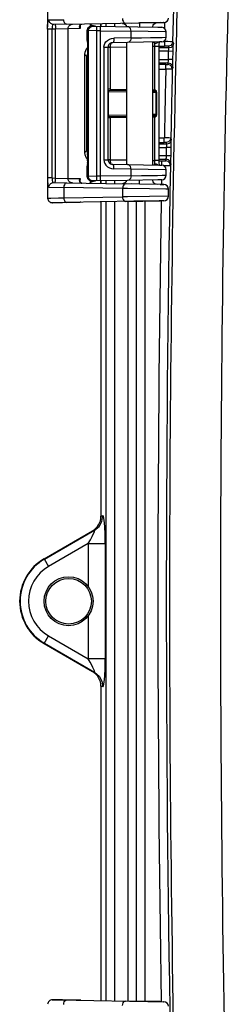
# Model space of a CAD drawing. Units: inches. Extents: x 0.7 to 21.3, y 0.5 to 16.
# Drawn here: x 16.6 to 17, y 9.8 to 11.7 of the extents above; entities that cross this region are included whole.
import ezdxf

# ---------------------------------------------------------------- set-up
doc = ezdxf.new("R2010")
doc.units = ezdxf.units.IN
doc.header["$LTSCALE"] = 1.21
doc.header["$MEASUREMENT"] = 0
doc.layers.get('0').update_dxf_attribs({"linetype": 'CONTINUOUS'})

msp = doc.modelspace()

# ---------------------------------------------------------------- linework, layer by layer
at = {"color": 7, "linetype": 'CONTINUOUS'}
for p, q in [((16.8867, 11.6901), (16.8892, 11.7901)), ((16.6467, 11.7529), (16.6467, 11.7184)), ((16.6491, 11.7319), (16.6776, 11.7324)), ((16.6467, 11.7144), (16.6467, 11.7184)), ((16.6467, 11.7144), (16.6467, 11.3906)), ((16.6554, 11.7144), (16.6467, 11.7144)), ((16.6616, 11.7145), (16.6554, 11.7144)), ((16.6554, 11.4292), (16.6554, 11.7144)), ((16.683, 11.7236), (16.6578, 11.7232)), ((16.6855, 11.7151), (16.6616, 11.7145)), ((16.6616, 11.4291), (16.6616, 11.7145)), ((16.683, 11.7236), (16.821, 11.7261)), ((16.709, 11.7154), (16.6855, 11.7151)), ((16.6855, 11.7151), (16.6855, 11.4285)), ((16.708, 11.7185), (16.7081, 11.7209)), ((16.709, 11.7154), (16.708, 11.7185)), ((16.7085, 11.7196), (16.7085, 11.7196)), ((16.709, 11.7154), (16.7085, 11.7196)), ((16.709, 11.7217), (16.709, 11.7154)), ((16.7098, 11.7233), (16.7115, 11.724)), ((16.7112, 11.724), (16.7114, 11.724)), ((16.7114, 11.7241), (16.712, 11.7241)), ((16.7114, 11.724), (16.7115, 11.724)), ((16.7117, 11.7241), (16.712, 11.7241)), ((16.7119, 11.7241), (16.712, 11.7241)), ((16.7227, 11.7114), (16.723, 11.7136)), ((16.7227, 11.6924), (16.7227, 11.7114)), ((16.7227, 11.7114), (16.7248, 11.7114)), ((16.723, 11.7136), (16.7238, 11.7157)), ((16.7238, 11.7157), (16.7252, 11.7175)), ((16.7248, 11.4323), (16.7248, 11.7114)), ((16.7411, 11.7112), (16.7248, 11.7114)), ((16.7252, 11.7175), (16.7271, 11.7189)), ((16.7271, 11.7189), (16.7292, 11.7198)), ((16.728, 11.7238), (16.7276, 11.7244)), ((16.7279, 11.7244), (16.728, 11.7238)), ((16.728, 11.7238), (16.728, 11.7193)), ((16.7292, 11.7198), (16.7314, 11.7201)), ((16.7314, 11.7201), (16.7335, 11.7201)), ((16.7314, 11.7198), (16.7335, 11.7201)), ((16.7337, 11.7201), (16.8194, 11.7186)), ((16.7381, 11.72), (16.7348, 11.7206)), ((16.7411, 11.7112), (16.7412, 11.7155)), ((16.7411, 11.4324), (16.7411, 11.7112)), ((16.748, 11.7111), (16.7411, 11.7112)), ((16.748, 11.4325), (16.748, 11.7111)), ((16.748, 11.7111), (16.8065, 11.7102)), ((16.7488, 11.7248), (16.7488, 11.7199)), ((16.7584, 11.725), (16.7584, 11.7197)), ((16.7746, 11.7252), (16.7746, 11.7194)), ((16.7956, 11.7256), (16.8227, 11.7261)), ((16.8065, 11.6975), (16.8065, 11.7102)), ((16.807, 11.7258), (16.8227, 11.7261)), ((16.8194, 11.7186), (16.858, 11.7179)), ((16.821, 11.7261), (16.8568, 11.7267)), ((16.862, 11.7268), (16.8227, 11.7261)), ((16.8235, 11.7261), (16.862, 11.7268)), ((16.8235, 11.7261), (16.8568, 11.7267)), ((16.858, 11.7179), (16.8653, 11.7178)), ((16.8693, 11.7269), (16.8693, 11.7269)), ((16.8711, 11.7153), (16.8714, 11.7268)), ((16.7227, 11.6924), (16.7231, 11.6898)), ((16.723, 11.6924), (16.7227, 11.6924)), ((16.7231, 11.6918), (16.723, 11.6924)), ((16.723, 11.6924), (16.7231, 11.692)), ((16.7231, 11.692), (16.7231, 11.6909)), ((16.7231, 11.6909), (16.7231, 11.6918)), ((16.8065, 11.6975), (16.7738, 11.697)), ((16.8705, 11.6904), (16.8705, 11.6918)), ((16.8739, 11.6986), (16.8739, 11.709)), ((16.7231, 11.6909), (16.7231, 11.6892)), ((16.7231, 11.6892), (16.7231, 11.6897)), ((16.7231, 11.6892), (16.7231, 11.6868)), ((16.7231, 11.6868), (16.7231, 11.6868)), ((16.7231, 11.6868), (16.7231, 11.6834)), ((16.7231, 11.6834), (16.7231, 11.6793)), ((16.7231, 11.6781), (16.7231, 11.6793)), ((16.7231, 11.6793), (16.7231, 11.6744)), ((16.7231, 11.6757), (16.7231, 11.6769)), ((16.7231, 11.6744), (16.7231, 11.669)), ((16.7544, 11.6795), (16.7544, 11.4642)), ((16.7544, 11.6795), (16.7623, 11.6795)), ((16.7633, 11.6796), (16.7623, 11.6795)), ((16.7623, 11.6795), (16.7623, 11.4642)), ((16.7669, 11.6794), (16.7623, 11.6794)), ((16.7982, 11.68), (16.7669, 11.6794)), ((16.7669, 11.6794), (16.7669, 11.6796)), ((16.7669, 11.5993), (16.7669, 11.6794)), ((16.7998, 11.6887), (16.7709, 11.6882)), ((16.7982, 11.4549), (16.7982, 11.6887)), ((16.8607, 11.6898), (16.7998, 11.6887)), ((16.8482, 11.4541), (16.8482, 11.6896)), ((16.8493, 11.689), (16.8482, 11.6891)), ((16.8519, 11.6809), (16.8482, 11.6808)), ((16.8519, 11.5978), (16.8519, 11.6809)), ((16.8606, 11.6809), (16.8519, 11.6809)), ((16.8606, 11.6844), (16.8607, 11.6898)), ((16.8606, 11.6809), (16.8606, 11.6844)), ((16.8606, 11.6817), (16.8705, 11.6817)), ((16.8606, 11.4592), (16.8606, 11.6809)), ((16.8788, 11.6782), (16.8606, 11.6782)), ((16.8653, 11.6899), (16.8607, 11.6898)), ((16.8705, 11.6904), (16.8681, 11.6904)), ((16.8705, 11.6904), (16.8705, 11.6817)), ((16.878, 11.6815), (16.8788, 11.6782)), ((16.8867, 11.6901), (16.8875, 11.6867)), ((16.8872, 11.6717), (16.8872, 11.673)), ((16.8875, 11.6864), (16.8875, 11.6867)), ((16.7175, 11.6662), (16.7175, 11.4774)), ((16.7218, 11.6619), (16.7175, 11.6662)), ((16.7218, 11.4817), (16.7218, 11.6619)), ((16.7218, 11.6619), (16.7231, 11.6619)), ((16.7231, 11.669), (16.7231, 11.6674)), ((16.7231, 11.6674), (16.7231, 11.4719)), ((16.8785, 11.6719), (16.8606, 11.6719)), ((16.8606, 11.6561), (16.8781, 11.6561)), ((16.8781, 11.6561), (16.8785, 11.6719)), ((16.8868, 11.6559), (16.8781, 11.6561)), ((16.8872, 11.6717), (16.8785, 11.6719)), ((16.8868, 11.6559), (16.8872, 11.6717)), ((16.8606, 11.6498), (16.8777, 11.6498)), ((16.873, 11.6463), (16.8606, 11.6463)), ((16.8606, 11.6376), (16.873, 11.6376)), ((16.873, 11.6376), (16.873, 11.6463)), ((16.8777, 11.6498), (16.8768, 11.6464)), ((16.8864, 11.6409), (16.8855, 11.6374)), ((16.7669, 11.5993), (16.7623, 11.5993)), ((16.7669, 11.5993), (16.7982, 11.5987)), ((16.7669, 11.597), (16.7669, 11.5968)), ((16.8482, 11.5979), (16.8519, 11.5978)), ((16.7632, 11.5943), (16.7623, 11.5943)), ((16.7632, 11.5968), (16.7632, 11.5967)), ((16.7982, 11.5962), (16.7632, 11.5968)), ((16.7632, 11.5493), (16.7632, 11.5943)), ((16.7982, 11.5937), (16.7632, 11.5943)), ((16.8482, 11.5954), (16.8519, 11.5953)), ((16.8544, 11.5928), (16.8482, 11.5929)), ((16.8544, 11.5508), (16.8544, 11.5928)), ((16.8557, 11.5928), (16.8544, 11.5928)), ((16.8557, 11.5508), (16.8557, 11.5928)), ((16.7632, 11.5493), (16.7623, 11.5493)), ((16.7669, 11.5444), (16.7623, 11.5443)), ((16.7632, 11.5493), (16.7982, 11.5499)), ((16.7632, 11.5468), (16.7982, 11.5474)), ((16.7982, 11.5449), (16.7669, 11.5444)), ((16.7669, 11.4642), (16.7669, 11.5444)), ((16.8544, 11.5508), (16.8482, 11.5508)), ((16.8519, 11.5483), (16.8482, 11.5483)), ((16.8519, 11.5458), (16.8482, 11.5458)), ((16.8519, 11.5483), (16.8529, 11.5485)), ((16.8519, 11.5458), (16.8519, 11.5483)), ((16.8519, 11.4627), (16.8519, 11.5458)), ((16.8544, 11.5508), (16.8557, 11.5508)), ((16.8606, 11.506), (16.8702, 11.506)), ((16.8702, 11.4973), (16.8702, 11.506)), ((16.8827, 11.5058), (16.8835, 11.5023)), ((16.8606, 11.4973), (16.8702, 11.4973)), ((16.8748, 11.4938), (16.8606, 11.4938)), ((16.8606, 11.4875), (16.8745, 11.4875)), ((16.8748, 11.4938), (16.874, 11.4972)), ((16.8742, 11.4717), (16.8745, 11.4875)), ((16.8833, 11.4874), (16.8745, 11.4875)), ((16.883, 11.4715), (16.8833, 11.4874)), ((16.8833, 11.4874), (16.8833, 11.4889)), ((16.8835, 11.5019), (16.8835, 11.5023)), ((16.7175, 11.4774), (16.7218, 11.4817)), ((16.7218, 11.4817), (16.7231, 11.4817)), ((16.7231, 11.4733), (16.7231, 11.4762)), ((16.7231, 11.4719), (16.7231, 11.4667)), ((16.7231, 11.4667), (16.7231, 11.4621)), ((16.7231, 11.4621), (16.7231, 11.4651)), ((16.8742, 11.4717), (16.8606, 11.4717)), ((16.8606, 11.4654), (16.8739, 11.4654)), ((16.873, 11.4621), (16.8739, 11.4654)), ((16.883, 11.4715), (16.8742, 11.4717)), ((16.7227, 11.4512), (16.7231, 11.4538)), ((16.7227, 11.4323), (16.7227, 11.4512)), ((16.7227, 11.4512), (16.723, 11.4512)), ((16.723, 11.4512), (16.7231, 11.4518)), ((16.723, 11.4512), (16.7231, 11.4517)), ((16.7231, 11.4621), (16.7231, 11.4584)), ((16.7231, 11.4584), (16.7231, 11.4592)), ((16.7231, 11.4584), (16.7231, 11.4555)), ((16.7231, 11.4549), (16.7231, 11.4565)), ((16.7231, 11.4555), (16.7231, 11.4537)), ((16.7231, 11.4537), (16.7231, 11.4526)), ((16.7231, 11.4518), (16.7231, 11.4526)), ((16.7231, 11.4526), (16.7231, 11.4517)), ((16.7544, 11.4642), (16.7623, 11.4642)), ((16.7623, 11.4642), (16.7627, 11.4618)), ((16.7669, 11.4642), (16.7623, 11.4642)), ((16.7623, 11.4641), (16.7633, 11.4641)), ((16.7669, 11.4641), (16.7669, 11.4642)), ((16.7669, 11.4642), (16.7982, 11.4637)), ((16.7709, 11.4554), (16.7998, 11.4549)), ((16.8065, 11.4462), (16.7738, 11.4467)), ((16.7998, 11.4549), (16.8607, 11.4538)), ((16.8065, 11.4334), (16.8065, 11.4462)), ((16.8482, 11.4628), (16.8519, 11.4627)), ((16.8482, 11.4545), (16.8484, 11.4545)), ((16.8606, 11.4627), (16.8519, 11.4627)), ((16.8606, 11.4619), (16.8655, 11.4619)), ((16.8607, 11.4538), (16.8606, 11.4592)), ((16.8607, 11.4538), (16.8653, 11.4538)), ((16.8655, 11.4532), (16.8655, 11.4619)), ((16.8826, 11.4565), (16.8817, 11.4531)), ((16.6554, 11.4292), (16.6467, 11.4292)), ((16.6554, 11.4292), (16.6616, 11.4291)), ((16.6616, 11.4291), (16.6855, 11.4285)), ((16.6855, 11.4285), (16.709, 11.4282)), ((16.709, 11.4282), (16.7085, 11.424)), ((16.709, 11.422), (16.709, 11.4282)), ((16.723, 11.4299), (16.7227, 11.4323)), ((16.7227, 11.4323), (16.7248, 11.4323)), ((16.7239, 11.4278), (16.723, 11.4299)), ((16.7254, 11.4259), (16.7239, 11.4278)), ((16.7411, 11.4324), (16.7248, 11.4323)), ((16.748, 11.4325), (16.7411, 11.4324)), ((16.8065, 11.4334), (16.748, 11.4325)), ((16.8739, 11.4346), (16.8739, 11.445)), ((16.6491, 11.4117), (16.6776, 11.4112)), ((16.6578, 11.4204), (16.683, 11.42)), ((16.6776, 11.4112), (16.6776, 11.3911)), ((16.7902, 11.4092), (16.6776, 11.4112)), ((16.683, 11.42), (16.7956, 11.418)), ((16.7085, 11.424), (16.7085, 11.424)), ((16.7115, 11.4195), (16.7098, 11.4204)), ((16.7112, 11.4196), (16.7114, 11.4195)), ((16.7115, 11.4195), (16.7112, 11.4196)), ((16.7114, 11.4195), (16.7115, 11.4195)), ((16.7114, 11.4195), (16.712, 11.4195)), ((16.7272, 11.4246), (16.7254, 11.4259)), ((16.7293, 11.4238), (16.7272, 11.4246)), ((16.7276, 11.4192), (16.728, 11.4198)), ((16.728, 11.4198), (16.7279, 11.4192)), ((16.728, 11.4243), (16.728, 11.4198)), ((16.7314, 11.4235), (16.7293, 11.4238)), ((16.7335, 11.4235), (16.7314, 11.4238)), ((16.7335, 11.4235), (16.7314, 11.4235)), ((16.7315, 11.422), (16.7346, 11.4229)), ((16.7998, 11.4247), (16.7337, 11.4235)), ((16.7346, 11.4229), (16.7384, 11.4236)), ((16.7478, 11.4238), (16.7478, 11.422)), ((16.7478, 11.422), (16.7479, 11.4189)), ((16.7488, 11.4238), (16.7488, 11.4188)), ((16.7584, 11.424), (16.7584, 11.4187)), ((16.7746, 11.4243), (16.7746, 11.4184)), ((16.7902, 11.4092), (16.7902, 11.3931)), ((16.7945, 11.4197), (16.7941, 11.4194)), ((16.8235, 11.4175), (16.7956, 11.418)), ((16.8227, 11.4175), (16.797, 11.418)), ((16.858, 11.4257), (16.7998, 11.4247)), ((16.8227, 11.4175), (16.807, 11.4178)), ((16.862, 11.4168), (16.8235, 11.4175)), ((16.8568, 11.4169), (16.8235, 11.4175)), ((16.862, 11.4168), (16.8235, 11.4175)), ((16.8731, 11.408), (16.842, 11.4085)), ((16.8653, 11.4258), (16.858, 11.4257)), ((16.862, 11.4168), (16.8693, 11.4167)), ((16.8693, 11.4167), (16.862, 11.4168)), ((16.6467, 11.3906), (16.6468, 11.3906)), ((16.6468, 11.3906), (16.6528, 11.3907)), ((16.6776, 11.3911), (16.7902, 11.3931)), ((16.7995, 11.3933), (16.7902, 11.3931)), ((16.842, 11.3939), (16.7995, 11.3933)), ((16.8779, 11.4079), (16.8731, 11.408)), ((16.8779, 11.3944), (16.8779, 11.4079)), ((16.8779, 11.4079), (16.8779, 11.4079)), ((16.6557, 11.3819), (16.6556, 11.3819)), ((16.683, 11.3824), (16.6557, 11.3819)), ((16.683, 11.3824), (16.6567, 11.3819)), ((16.6567, 11.3819), (16.6751, 11.3822)), ((16.6751, 11.3822), (16.7093, 11.3828)), ((16.812, 11.3847), (16.683, 11.3824)), ((16.7101, 11.3828), (16.7092, 11.3828)), ((16.7488, 11.3835), (16.7488, 10.7814)), ((16.7584, 11.3837), (16.7584, 9.8537)), ((16.7746, 11.384), (16.7746, 9.8534)), ((16.7956, 11.3843), (16.862, 11.3855)), ((16.8002, 11.3844), (16.8002, 9.8529)), ((16.8606, 11.3855), (16.812, 11.3847)), ((16.8164, 11.3847), (16.8164, 9.8526)), ((16.8329, 11.385), (16.8329, 9.8523)), ((16.8693, 11.3856), (16.8606, 11.3855)), ((16.8607, 11.3855), (16.8606, 11.3855)), ((16.8693, 11.3856), (16.862, 11.3855)), ((16.7488, 10.7814), (16.7527, 10.7828)), ((16.64, 10.6999), (16.7325, 10.7532)), ((16.6405, 10.6992), (16.7365, 10.7546)), ((16.7245, 10.7289), (16.6486, 10.6851)), ((16.7245, 10.7289), (16.7245, 10.6467)), ((16.7245, 10.7289), (16.7569, 10.7289)), ((16.7569, 10.7289), (16.7569, 10.5084)), ((16.64, 10.6999), (16.6486, 10.6851)), ((16.7245, 10.5906), (16.7245, 10.5084)), ((16.64, 10.5375), (16.6486, 10.5523)), ((16.6486, 10.5523), (16.7245, 10.5084)), ((16.7325, 10.4841), (16.64, 10.5375)), ((16.6401, 10.5374), (16.7325, 10.484)), ((16.6405, 10.5382), (16.7365, 10.4827)), ((16.7569, 10.5084), (16.7245, 10.5084)), ((16.7325, 10.4841), (16.7365, 10.4827)), ((16.7488, 10.4559), (16.7488, 9.8538)), ((16.7527, 10.4546), (16.7488, 10.4559)), ((16.6556, 9.8554), (16.6556, 9.8554)), ((16.6557, 9.8554), (16.6557, 9.8554)), ((16.6751, 9.8551), (16.6562, 9.8554)), ((16.6667, 9.8552), (16.6741, 9.8551)), ((16.6667, 9.8552), (16.8034, 9.8528)), ((16.7101, 9.8545), (16.6751, 9.8551)), ((16.862, 9.8518), (16.7956, 9.853)), ((16.8034, 9.8528), (16.8034, 9.8528)), ((16.8034, 9.8528), (16.839, 9.8522)), ((16.821, 9.8525), (16.821, 9.8525)), ((16.8389, 9.8522), (16.839, 9.8522)), ((16.839, 9.8522), (16.8652, 9.8518)), ((16.8652, 9.8518), (16.8693, 9.8517)), ((16.8652, 9.8518), (16.8682, 9.8517)), ((16.8693, 9.8517), (16.8686, 9.8517)), ((16.8693, 9.8517), (16.8693, 9.8517))]:
    msp.add_line(p, q, dxfattribs=at)
for points in [[(16.6467, 11.7184), (16.6467, 11.7219), (16.6468, 11.7251), (16.647, 11.7278), (16.6474, 11.73), (16.6481, 11.7314), (16.6491, 11.7319)], [(16.6578, 11.7232), (16.6551, 11.7236), (16.6527, 11.7248), (16.6508, 11.7267), (16.6496, 11.7292), (16.6491, 11.7319)], [(16.683, 11.7236), (16.6814, 11.724), (16.6799, 11.7252), (16.6787, 11.7271), (16.6779, 11.7296), (16.6776, 11.7324)], [(16.7902, 11.7344), (16.7904, 11.7317), (16.7912, 11.7293), (16.7924, 11.7273), (16.7939, 11.7261), (16.7956, 11.7256)], [(16.6578, 11.7232), (16.6566, 11.7228), (16.6559, 11.7216), (16.6555, 11.7196), (16.6554, 11.7171), (16.6554, 11.7144)], [(16.6613, 11.7232), (16.6614, 11.7228), (16.6614, 11.7216), (16.6615, 11.7198), (16.6616, 11.7173), (16.6616, 11.7145)], [(16.6855, 11.7151), (16.6859, 11.7177), (16.687, 11.7201), (16.6889, 11.722), (16.6913, 11.7233), (16.694, 11.7238)], [(16.7081, 11.7209), (16.7093, 11.723), (16.7112, 11.724)], [(16.7085, 11.7196), (16.7087, 11.7212), (16.7098, 11.7233)], [(16.7112, 11.724), (16.7115, 11.7241), (16.7117, 11.7241)], [(16.7114, 11.724), (16.7115, 11.7241), (16.7119, 11.7241)], [(16.7248, 11.7114), (16.7251, 11.7136), (16.726, 11.7158), (16.7274, 11.7176), (16.7293, 11.719), (16.7314, 11.7198)], [(16.7348, 11.7206), (16.7316, 11.7215), (16.7293, 11.7226), (16.728, 11.7238)], [(16.7412, 11.7155), (16.7412, 11.7173), (16.7412, 11.7187), (16.7412, 11.7197), (16.7412, 11.72)], [(16.7479, 11.7248), (16.7478, 11.7217), (16.7478, 11.7199)], [(16.748, 11.7111), (16.748, 11.7134), (16.748, 11.7154), (16.7481, 11.7172), (16.7481, 11.7186), (16.7481, 11.7195), (16.7481, 11.7199)], [(16.79, 11.7255), (16.7901, 11.7255), (16.7904, 11.7254), (16.7907, 11.7254), (16.7911, 11.7254), (16.7914, 11.7253), (16.7918, 11.7252), (16.7921, 11.7251), (16.7924, 11.725), (16.7928, 11.7248), (16.7931, 11.7247), (16.7935, 11.7245), (16.7939, 11.7243)], [(16.7939, 11.7243), (16.7942, 11.7241), (16.7946, 11.7239)], [(16.7946, 11.7239), (16.7949, 11.7236), (16.7952, 11.7233), (16.7956, 11.723), (16.7959, 11.7227), (16.7962, 11.7223), (16.7965, 11.722), (16.7968, 11.7216), (16.7971, 11.7211), (16.7973, 11.7207), (16.7975, 11.7202), (16.7977, 11.7197), (16.7979, 11.7192), (16.7979, 11.719)], [(16.8065, 11.7102), (16.8062, 11.7129), (16.8053, 11.7152), (16.8038, 11.7172), (16.8019, 11.7185), (16.7998, 11.7189)], [(16.8739, 11.709), (16.8721, 11.7091), (16.8065, 11.7102)], [(16.8227, 11.7261), (16.8227, 11.7257), (16.8227, 11.7245), (16.8228, 11.7226), (16.8229, 11.7201), (16.8229, 11.7185)], [(16.8482, 11.7181), (16.8483, 11.7193), (16.8491, 11.7217), (16.8504, 11.7237), (16.8522, 11.7253), (16.8544, 11.7263), (16.8568, 11.7267)], [(16.8568, 11.7267), (16.8693, 11.7269), (16.8686, 11.7269)], [(16.7544, 11.6795), (16.7548, 11.6832), (16.7562, 11.6868), (16.7583, 11.69), (16.7613, 11.6928), (16.7649, 11.695), (16.769, 11.6964), (16.7738, 11.697)], [(16.7738, 11.697), (16.7737, 11.6943), (16.7733, 11.6919), (16.7727, 11.69), (16.7719, 11.6887), (16.7709, 11.6882)], [(16.8065, 11.6975), (16.8062, 11.6948), (16.8053, 11.6925), (16.8038, 11.6905), (16.8019, 11.6892), (16.7998, 11.6887)], [(16.8065, 11.6975), (16.8266, 11.6978), (16.8435, 11.6981), (16.8568, 11.6983), (16.8663, 11.6985), (16.8739, 11.6986)], [(16.764, 11.6846), (16.7627, 11.6821), (16.7623, 11.6795)], [(16.7669, 11.6796), (16.765, 11.6796), (16.7633, 11.6796)], [(16.7709, 11.6882), (16.7683, 11.6878), (16.766, 11.6866), (16.764, 11.6846)], [(16.7669, 11.6796), (16.767, 11.6818), (16.7672, 11.6839), (16.7676, 11.6856), (16.7681, 11.687), (16.7686, 11.6878)], [(16.8521, 11.6872), (16.8519, 11.6879), (16.8513, 11.6885), (16.8505, 11.6888), (16.8493, 11.689)], [(16.8519, 11.6809), (16.852, 11.6832), (16.852, 11.6854), (16.8521, 11.6872)], [(16.8521, 11.6872), (16.8547, 11.6875), (16.8571, 11.6884), (16.859, 11.6898)], [(16.8867, 11.6901), (16.8855, 11.6901), (16.882, 11.6902), (16.8767, 11.6903), (16.8705, 11.6904)], [(16.878, 11.6815), (16.8774, 11.6816), (16.8758, 11.6816), (16.8735, 11.6816), (16.8705, 11.6817)], [(16.8867, 11.6901), (16.8855, 11.6859), (16.8824, 11.6827), (16.878, 11.6815)], [(16.8785, 11.6719), (16.8786, 11.675), (16.8787, 11.6773), (16.8788, 11.6782)], [(16.8875, 11.6867), (16.8863, 11.6825), (16.8832, 11.6794), (16.8788, 11.6782)], [(16.8872, 11.673), (16.8873, 11.6774), (16.8874, 11.6822), (16.8875, 11.6855), (16.8875, 11.6864)], [(16.7231, 11.6683), (16.723, 11.6681), (16.7218, 11.6619)], [(16.8777, 11.6498), (16.8778, 11.6507), (16.8779, 11.653), (16.8781, 11.6561)], [(16.8864, 11.6409), (16.8865, 11.6421), (16.8866, 11.6454), (16.8867, 11.6502), (16.8868, 11.6559)], [(16.873, 11.6463), (16.8748, 11.6463), (16.8762, 11.6463), (16.8768, 11.6464)], [(16.8855, 11.6374), (16.8845, 11.6374), (16.8818, 11.6374), (16.8778, 11.6375), (16.873, 11.6376)], [(16.8855, 11.6374), (16.8844, 11.6419), (16.8812, 11.6452), (16.8768, 11.6464)], [(16.8777, 11.6498), (16.882, 11.6487), (16.8853, 11.6454), (16.8864, 11.6409)], [(16.7632, 11.5968), (16.7628, 11.5969), (16.7624, 11.597), (16.7623, 11.597)], [(16.7669, 11.5993), (16.7669, 11.5983), (16.7669, 11.597)], [(16.8519, 11.5978), (16.8519, 11.5955), (16.8519, 11.5953)], [(16.8557, 11.5928), (16.8555, 11.5944), (16.8549, 11.5959), (16.854, 11.5969), (16.853, 11.5976), (16.8519, 11.5978)], [(16.7632, 11.5967), (16.7632, 11.5953), (16.7632, 11.5943)], [(16.8544, 11.5928), (16.8542, 11.5937), (16.8537, 11.5945), (16.8529, 11.5951), (16.8519, 11.5953)], [(16.7623, 11.5466), (16.7624, 11.5466), (16.7627, 11.5467), (16.763, 11.5468), (16.7632, 11.5468)], [(16.7632, 11.5493), (16.7632, 11.5475), (16.7632, 11.547), (16.7632, 11.5468)], [(16.7669, 11.5444), (16.7669, 11.5461), (16.7669, 11.5467), (16.7669, 11.5469)], [(16.8519, 11.5458), (16.8531, 11.5461), (16.8541, 11.5467), (16.8549, 11.5478), (16.8555, 11.5492), (16.8557, 11.5508)], [(16.8529, 11.5485), (16.8536, 11.5491), (16.8542, 11.5499), (16.8544, 11.5508)], [(16.8827, 11.5058), (16.8818, 11.5058), (16.879, 11.5059), (16.875, 11.5059), (16.8702, 11.506)], [(16.8827, 11.5058), (16.8815, 11.5016), (16.8784, 11.4984), (16.874, 11.4972)], [(16.874, 11.4972), (16.8735, 11.4972), (16.8721, 11.4973), (16.8702, 11.4973)], [(16.8745, 11.4875), (16.8747, 11.4906), (16.8748, 11.4929), (16.8748, 11.4938)], [(16.8835, 11.5023), (16.8823, 11.4981), (16.8792, 11.495), (16.8748, 11.4938)], [(16.8833, 11.4889), (16.8834, 11.493), (16.8835, 11.4979), (16.8835, 11.5011), (16.8835, 11.5019)], [(16.7218, 11.4817), (16.723, 11.4755), (16.7231, 11.4753)], [(16.8739, 11.4654), (16.874, 11.4663), (16.8741, 11.4686), (16.8742, 11.4717)], [(16.8826, 11.4565), (16.8816, 11.4609), (16.8784, 11.4642), (16.8739, 11.4654)], [(16.8826, 11.4565), (16.8827, 11.4577), (16.8828, 11.461), (16.8829, 11.4658), (16.883, 11.4715)], [(16.7544, 11.4642), (16.7548, 11.4604), (16.7563, 11.4567), (16.7584, 11.4535), (16.7614, 11.4508), (16.765, 11.4486), (16.7691, 11.4473), (16.7738, 11.4467)], [(16.7627, 11.4618), (16.7636, 11.4596), (16.765, 11.4579), (16.7667, 11.4566), (16.7687, 11.4558), (16.7709, 11.4554)], [(16.7633, 11.4641), (16.765, 11.4641), (16.7669, 11.4641)], [(16.7686, 11.4558), (16.768, 11.4567), (16.7675, 11.4582), (16.7672, 11.4601), (16.767, 11.4621), (16.7669, 11.4641)], [(16.7738, 11.4467), (16.7737, 11.4494), (16.7733, 11.4518), (16.7727, 11.4537), (16.7718, 11.455), (16.7709, 11.4554)], [(16.8065, 11.4462), (16.8062, 11.4488), (16.8053, 11.4512), (16.8038, 11.4531), (16.8019, 11.4544), (16.7998, 11.4549)], [(16.8739, 11.445), (16.8721, 11.445), (16.8065, 11.4462)], [(16.8484, 11.4545), (16.85, 11.4547), (16.8511, 11.4551), (16.8519, 11.4557), (16.8521, 11.4564)], [(16.8521, 11.4564), (16.852, 11.4583), (16.852, 11.4604), (16.8519, 11.4627)], [(16.8521, 11.4564), (16.8547, 11.4561), (16.8571, 11.4552), (16.859, 11.4539)], [(16.8655, 11.4619), (16.8692, 11.4619), (16.872, 11.462), (16.873, 11.4621)], [(16.8682, 11.4532), (16.8717, 11.4531), (16.877, 11.4531), (16.8805, 11.4531), (16.8817, 11.4531)], [(16.8817, 11.4531), (16.8807, 11.4575), (16.8775, 11.4608), (16.873, 11.4621)], [(16.6554, 11.4292), (16.6554, 11.4268), (16.6555, 11.4246), (16.6557, 11.4229), (16.6561, 11.4215), (16.6567, 11.4207), (16.6578, 11.4204)], [(16.6613, 11.4203), (16.6614, 11.4208), (16.6614, 11.422), (16.6615, 11.4238), (16.6616, 11.4263), (16.6616, 11.4291)], [(16.694, 11.4198), (16.6914, 11.4202), (16.6891, 11.4214), (16.6872, 11.4233), (16.6859, 11.4258), (16.6855, 11.4285)], [(16.7081, 11.4227), (16.708, 11.4251), (16.709, 11.4282)], [(16.7314, 11.4238), (16.7293, 11.4246), (16.7274, 11.426), (16.726, 11.4279), (16.7251, 11.43), (16.7248, 11.4323)], [(16.7412, 11.4237), (16.7412, 11.424), (16.7412, 11.4248), (16.7412, 11.4261), (16.7412, 11.4279), (16.7411, 11.4301), (16.7411, 11.4324)], [(16.7481, 11.4238), (16.7481, 11.4241), (16.7481, 11.4249), (16.7481, 11.4263), (16.748, 11.4281), (16.748, 11.4302), (16.748, 11.4325)], [(16.8065, 11.4334), (16.8062, 11.4308), (16.8053, 11.4284), (16.8038, 11.4265), (16.8019, 11.4252), (16.7998, 11.4247)], [(16.8065, 11.4334), (16.8266, 11.4338), (16.8435, 11.4341), (16.8568, 11.4343), (16.8663, 11.4345), (16.8739, 11.4346)], [(16.6467, 11.4252), (16.6467, 11.4216), (16.6468, 11.4184), (16.647, 11.4157), (16.6474, 11.4136), (16.6481, 11.4122), (16.6491, 11.4117)], [(16.6491, 11.4117), (16.6496, 11.4144), (16.6508, 11.4168), (16.6527, 11.4188), (16.6551, 11.42), (16.6578, 11.4204)], [(16.683, 11.42), (16.6814, 11.4195), (16.6799, 11.4183), (16.6787, 11.4164), (16.6779, 11.414), (16.6776, 11.4112)], [(16.7112, 11.4196), (16.7092, 11.4206), (16.7081, 11.4227)], [(16.7098, 11.4204), (16.7087, 11.4225), (16.7085, 11.424)], [(16.712, 11.4195), (16.7119, 11.4195), (16.7115, 11.4195), (16.7114, 11.4195)], [(16.712, 11.4195), (16.7117, 11.4195), (16.7115, 11.4195)], [(16.728, 11.4198), (16.7292, 11.4209), (16.7315, 11.422)], [(16.7941, 11.4194), (16.7937, 11.4192), (16.7933, 11.419), (16.7928, 11.4188), (16.7924, 11.4186), (16.792, 11.4185), (16.7916, 11.4184), (16.7912, 11.4183), (16.7908, 11.4182), (16.7904, 11.4181), (16.7901, 11.4181), (16.79, 11.4181)], [(16.7956, 11.418), (16.794, 11.4176), (16.7925, 11.4164), (16.7913, 11.4145), (16.7905, 11.412), (16.7902, 11.4092)], [(16.842, 11.4085), (16.7995, 11.4091), (16.7902, 11.4092)], [(16.7979, 11.4247), (16.7979, 11.4244), (16.7977, 11.4238), (16.7974, 11.4232), (16.7971, 11.4226), (16.7968, 11.4221), (16.7965, 11.4216), (16.7961, 11.4212), (16.7958, 11.4207), (16.7954, 11.4204), (16.7949, 11.42), (16.7945, 11.4197)], [(16.8227, 11.4175), (16.8227, 11.4179), (16.8227, 11.4191), (16.8228, 11.421), (16.8229, 11.4235), (16.8229, 11.4251)], [(16.8568, 11.4169), (16.8544, 11.4173), (16.8522, 11.4183), (16.8504, 11.4199), (16.8491, 11.4219), (16.8483, 11.4242), (16.8482, 11.4255)], [(16.6528, 11.3907), (16.6675, 11.391), (16.6776, 11.3911)], [(16.6776, 11.3911), (16.6779, 11.3884), (16.6787, 11.386), (16.6799, 11.384), (16.6814, 11.3828), (16.683, 11.3824)], [(16.7902, 11.3931), (16.7904, 11.3904), (16.7912, 11.388), (16.7924, 11.3861), (16.7939, 11.3848), (16.7956, 11.3844)], [(16.8779, 11.3944), (16.8779, 11.3944), (16.842, 11.3939)], [(16.7365, 10.7546), (16.7451, 10.7618), (16.7507, 10.7715), (16.7527, 10.7828)], [(16.7569, 10.7289), (16.7566, 10.7467), (16.756, 10.7617), (16.755, 10.774), (16.7539, 10.7809), (16.7527, 10.7828)], [(16.7245, 10.7289), (16.7288, 10.7365), (16.732, 10.7425), (16.7342, 10.747), (16.7362, 10.7514), (16.737, 10.754), (16.7365, 10.7546)], [(16.7365, 10.4827), (16.737, 10.4831), (16.7365, 10.4851), (16.7352, 10.4882), (16.7334, 10.492), (16.7312, 10.4963), (16.7282, 10.5018), (16.7245, 10.5084)], [(16.7527, 10.4546), (16.7539, 10.4567), (16.7551, 10.4637), (16.756, 10.4752), (16.7566, 10.4898), (16.7569, 10.5084)], [(16.7365, 10.4827), (16.7451, 10.4754), (16.7507, 10.4657), (16.7527, 10.4546)], [(16.6556, 9.8554), (16.6557, 9.8554), (16.6667, 9.8552)], [(16.6776, 9.8462), (16.6779, 9.8489), (16.6786, 9.8513), (16.6798, 9.8532), (16.6813, 9.8545), (16.683, 9.855)], [(16.7902, 9.8442), (16.7905, 9.847), (16.7912, 9.8494), (16.7924, 9.8513), (16.7939, 9.8526), (16.7956, 9.853)]]:
    msp.add_lwpolyline(points, dxfattribs=at)
for centre, radius in [((16.6869, 10.6187), 0.0469), ((16.6869, 10.6186), 0.0436)]:
    msp.add_circle(centre, radius, dxfattribs=at)
for centre, radius, start, end in [((62.0066, 10.6187), 45.1265, 178.51276, 181.48724), ((62.0066, 10.6187), 45.029, 178.51276, 181.48724), ((16.8692, 11.7356), 0.00875, 271.0074, 0.0001), ((16.7314, 11.7114), 0.00875, 89.9857, 180.0001), ((16.8651, 11.709), 0.00875, 359.9961, 89.0007), ((16.7314, 11.6924), 0.00875, 180, 196.6252), ((16.8651, 11.6986), 0.00875, 270.9996, 0.0039), ((62.0066, 10.6187), 45.1451, 178.70675, 178.87375), ((62.0066, 10.6187), 45.1326, 178.70656, 178.87374), ((16.7314, 11.4512), 0.00875, 163.3748, 180), ((16.8651, 11.445), 0.00875, 359.9961, 89.0007), ((62.0066, 10.6187), 45.1326, 178.94057, 181.05943), ((16.7314, 11.4323), 0.00875, 179.9999, 270.0144), ((16.8651, 11.4346), 0.00875, 270.9996, 0.0039), ((62.0066, 10.6187), 45.1488, 178.97559, 178.98715), ((16.8692, 11.4079), 0.00875, 359.9999, 88.9927), ((16.6555, 11.3906), 0.00875, 180.0046, 270.9974), ((16.8692, 11.3944), 0.00875, 271.0107, 0.0002), ((62.0066, 10.6187), 45.1488, 179.02655, 180.97342), ((16.6869, 10.6187), 0.0938, 120, 240), ((16.6869, 10.6187), 0.0929, 120, 240), ((16.6869, 10.6187), 0.0767, 120, 240), ((16.6869, 10.6186), 0.0937, 194.9417, 240), ((16.6555, 9.8467), 0.00875, 89.0027, 179.9954), ((16.8692, 9.8429), 0.00875, 359.9998, 88.9893)]:
    msp.add_arc(centre, radius, start, end, dxfattribs=at)
for centre, major_axis, ratio, start_param, end_param in [((16.7338, 11.6662), (-0.0115, 0.0115), 0.999695, -0.060785, 0.785246), ((16.7338, 11.4774), (0.0115, 0.0115), 0.999695, 2.356347, 3.202371), ((16.7162, 10.7813), (0.0308, 0.0107), 0.995739, -1.380382, -0.332656), ((16.7162, 10.456), (0.0308, -0.0107), 0.995739, 0.332656, 1.380382), ((16.7162, 10.4559), (0.0308, -0.0107), 0.995739, 1.032041, 1.380382)]:
    msp.add_ellipse(centre, major_axis=major_axis, ratio=ratio, start_param=start_param, end_param=end_param, dxfattribs=at)

doc.saveas('drawing.dxf')
